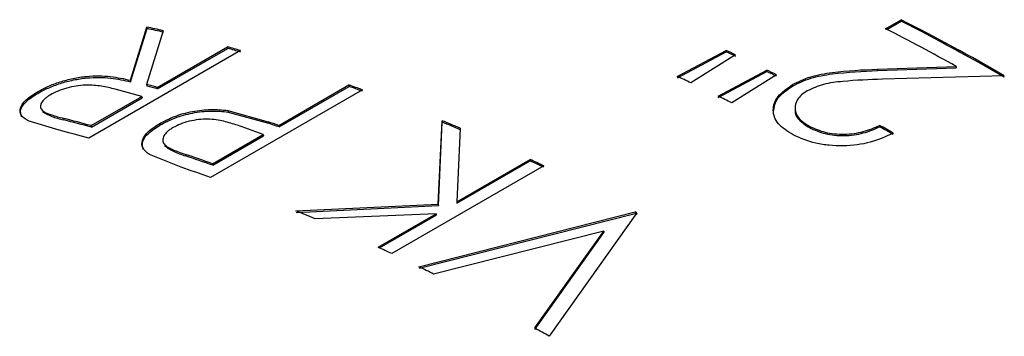
# Model space of a CAD drawing. Extents: x 1 to 30.3, y 6.7 to 19.9.
# Drawn here: x 1.4 to 1.5, y 18.2 to 18.2 of the extents above; entities that cross this region are included whole.
import ezdxf

# ---------------------------------------------------------------- set-up
doc = ezdxf.new("R2010")
doc.units = 0
doc.header["$MEASUREMENT"] = 0
doc.layers.get('0').update_dxf_attribs({"linetype": 'CONTINUOUS'})

msp = doc.modelspace()

# ---------------------------------------------------------------- linework, layer by layer
at = {"color": 7, "linetype": 'Continuous'}
for p, q in [((1.473698018050368, 18.22118153285902), (1.474453474013174, 18.22161764830337)), ((1.473764044969337, 18.22114779362905), (1.474456872634157, 18.22154775452654)), ((1.474453474013174, 18.22161764830337), (1.474456872634157, 18.22154775452654)), ((1.437088194650557, 18.21868504374692), (1.437892592389316, 18.22126064913011)), ((1.437104048701046, 18.21861035545125), (1.437910115222438, 18.22118556659694)), ((1.438674114074745, 18.22108616291976), (1.437876449968589, 18.2184799030397)), ((1.437892592389316, 18.22126064913011), (1.437910115222438, 18.22118556659694)), ((1.442434764823077, 18.22012508057381), (1.435069069185717, 18.2158729549914)), ((1.438395402749869, 18.21834009409254), (1.441794954582496, 18.22030261359211)), ((1.438410416215909, 18.2182656276126), (1.441809968048537, 18.22022814711217)), ((1.441794954582496, 18.22030261359211), (1.441809968048537, 18.22022814711217)), ((1.463603449252311, 18.21887013641572), (1.465972653752531, 18.22013021780762)), ((1.463608966982518, 18.21879920500545), (1.465978105354891, 18.22005931743354)), ((1.465972653752531, 18.22013021780762), (1.465978105354891, 18.22005931743354)), ((1.466429670537524, 18.21991409082192), (1.464261786366915, 18.21855882190649)), ((1.465579663049495, 18.21791903844556), (1.467944636160928, 18.21917862750995)), ((1.465583909999184, 18.2178487186274), (1.467948819703714, 18.21910833904457)), ((1.467944636160928, 18.21917862750995), (1.467948819703714, 18.21910833904457)), ((1.473313937001788, 18.2192221345139), (1.477122797521875, 18.21935879088742)), ((1.473313937001788, 18.2192221345139), (1.473316317847758, 18.21915277057784)), ((1.473316317847758, 18.21915277057784), (1.477123993879603, 18.21929006920289)), ((1.477122797521875, 18.21935879088742), (1.477123993879603, 18.21929006920289)), ((1.437088194650557, 18.21868504374692), (1.437104048701046, 18.21861035545125)), ((1.468406855178447, 18.21894842904765), (1.466239134041331, 18.21759060278519)), ((1.479455435517822, 18.21890572453799), (1.473551098715156, 18.21873303146787)), ((1.432586863650067, 18.21812597765604), (1.432604328497564, 18.21805090777969)), ((1.437639946787063, 18.21790397864819), (1.436348751605431, 18.21825344276341)), ((1.437876449968589, 18.2184799030397), (1.437891797140974, 18.21840534665731)), ((1.438395402749869, 18.21834009409254), (1.438410416215909, 18.2182656276126)), ((1.448335035997314, 18.21822421669124), (1.440969340359954, 18.21397209110884)), ((1.444286117256987, 18.21649385659456), (1.447685669089615, 18.21845637609414)), ((1.444297342769901, 18.21642057731545), (1.447696894602529, 18.21838309681502)), ((1.447685669089615, 18.21845637609414), (1.447696894602529, 18.21838309681502)), ((1.469182833863683, 18.21847235525801), (1.469186171860597, 18.21840249247044)), ((1.435184714907942, 18.21648660345405), (1.437639946787063, 18.21790397864819)), ((1.435199728373983, 18.21641213697412), (1.437654960253103, 18.21782951216825)), ((1.437639946787063, 18.21790397864819), (1.437654960253103, 18.21782951216825)), ((1.441813270867009, 18.21721764722585), (1.443769301714166, 18.21667461377157)), ((1.441813270867009, 18.21721764722585), (1.441826008712254, 18.21714385760785)), ((1.441826008712254, 18.21714385760785), (1.4437808595591, 18.21660121825872)), ((1.43364401896349, 18.21626057352669), (1.432138563632866, 18.21672109633457)), ((1.433851928192767, 18.2168380633934), (1.433867798691277, 18.21676337091138)), ((1.443769301714166, 18.21667461377157), (1.4437808595591, 18.21660121825872)), ((1.452015249123444, 18.21268736745191), (1.452201673590783, 18.21672673078862)), ((1.452021079447544, 18.21261629050592), (1.452209995141309, 18.21665456373712)), ((1.452201673590783, 18.21672673078862), (1.452209995141309, 18.21665456373712)), ((1.435184714907942, 18.21648660345405), (1.435199728373983, 18.21641213697412)), ((1.438511570388294, 18.21658513153546), (1.43852522921958, 18.2165110546726)), ((1.443530661294181, 18.21605774115022), (1.442282692034669, 18.21650294952471)), ((1.444286117256987, 18.21649385659456), (1.444297342769901, 18.21642057731545)), ((1.45307430343577, 18.21636178051859), (1.452913453513116, 18.21279721081598)), ((1.470005359697222, 18.21645730152082), (1.470007246542775, 18.2163882020938)), ((1.473411824083721, 18.21649807891459), (1.473412613463776, 18.21642958425345)), ((1.441075429415061, 18.21464036595608), (1.443530661294181, 18.21605774115022)), ((1.441086654927975, 18.21456708667696), (1.443541886807095, 18.2159844618711)), ((1.443530661294181, 18.21605774115022), (1.443541886807095, 18.2159844618711)), ((1.439551478839379, 18.21447174112424), (1.438021160129631, 18.21508028122262)), ((1.439754902553446, 18.21509512545363), (1.439766977215278, 18.21502155374689)), ((1.452913453513116, 18.21279721081598), (1.456467932838116, 18.21484916805317)), ((1.452919031696936, 18.21272625110862), (1.456473511021936, 18.21477820834581)), ((1.456467932838116, 18.21484916805317), (1.456473511021936, 18.21477820834581)), ((1.441075429415061, 18.21464036595608), (1.441086654927975, 18.21456708667696)), ((1.457126208263743, 18.21453867253708), (1.449760512626383, 18.21028654695467)), ((1.452913453513116, 18.21279721081598), (1.452919031696936, 18.21272625110862)), ((1.445116496153423, 18.21235836394184), (1.452015249123444, 18.21268736745191)), ((1.445124637320094, 18.21228627163789), (1.452021079447544, 18.21261629050592)), ((1.452015249123444, 18.21268736745191), (1.452021079447544, 18.21261629050592)), ((1.451907162562659, 18.2122162914155), (1.446050952290632, 18.2119637874242)), ((1.449102237200756, 18.21059704247076), (1.451907162562659, 18.2122162914155)), ((1.449173207835945, 18.21056383302203), (1.451912740746479, 18.21214533170814)), ((1.451078280619509, 18.20964839444019), (1.461555168738439, 18.21230645469407)), ((1.451082588132372, 18.20957804474954), (1.461557475636389, 18.21223713004796)), ((1.451907162562659, 18.2122162914155), (1.451912740746479, 18.21214533170814)), ((1.461649530227569, 18.21225619392499), (1.457399244970166, 18.20628159159996)), ((1.461555168738439, 18.21230645469407), (1.461557475636389, 18.21223713004796)), ((1.460041270089906, 18.21138014693711), (1.451784818762183, 18.20929715156178)), ((1.456691029354594, 18.20668390414557), (1.460041270089906, 18.21138014693711)), ((1.460041270089906, 18.21138014693711), (1.460043546649148, 18.21131083844159)), ((1.456691727656878, 18.20661546073475), (1.460043546649148, 18.21131083844159))]:
    msp.add_line(p, q, dxfattribs=at)
for centre, radius, start, end in [((1.421381854332054, 18.11776175200895), 0.1166303734483234, 60.13695820513732, 62.93241784384139), ((1.421419380022527, 18.11775864152209), 0.1165553756837452, 60.13695820510572, 62.93241784393963), ((1.422028044946391, 18.14836607126363), 0.07460096077063204, 77.1067791527292, 77.72179224695809), ((1.422055769307716, 18.14833786280934), 0.07455298942034351, 77.1067791523584, 77.72179224740873), ((1.421345992032977, 18.11868765370976), 0.1150900946701706, 61.01137177814891, 62.94287385991399), ((1.420610991451322, 18.14271617791155), 0.08042645892712769, 74.2553447079697, 74.72836820210698), ((1.420639627088718, 18.14269160273994), 0.08037474136532086, 74.25534470699432, 74.72836820286511), ((1.420838021214372, 18.12409837710586), 0.1061096107000836, 64.55365998091345, 64.82663800760162), ((1.420872496227767, 18.12408922912449), 0.1060413778898383, 64.55365998029839, 64.82663800776236), ((1.419198800327514, 18.12072196973307), 0.1098629599623652, 63.39071646292763, 63.66001410832084), ((1.419234329669939, 18.12071499339304), 0.1097923130631299, 63.39071646180277, 63.66001410926626), ((1.418573622491306, 18.12279376485598), 0.1061053932192512, 64.4948459982585, 64.88808525184164), ((1.417450134033699, 18.14162700521855), 0.07952108076592167, 74.72853395752605, 75.11577714318248), ((1.41747861599215, 18.14160186775566), 0.07946994611807799, 74.72853395877513, 75.11577714235139), ((1.41767648945429, 18.13349425256471), 0.09010612241692567, 70.10793551330516, 70.54644507575397), ((1.417707011815207, 18.13347560661422), 0.09004818133531504, 70.10793551478243, 70.54644507442187), ((1.416932625375119, 18.11941360777706), 0.1098628879361815, 63.33325476605896, 63.71747580478621), ((1.414403345158375, 18.1403834455341), 0.07888951751695189, 74.72668931734749, 75.72776724641058), ((1.414431721801133, 18.14035791614907), 0.07883878869132484, 74.72668931812528, 75.72776724553869), ((1.41460805953945, 18.13246844731409), 0.08911260581217557, 70.54660773211226, 70.89863744007728), ((1.414730035792871, 18.12590283510189), 0.09825020950091136, 67.02859905259301, 67.5801969945302), ((1.414762452986951, 18.12588907116266), 0.09818703099537436, 67.02859905289762, 67.58019699421587), ((1.413409642283432, 18.13905706442625), 0.07981110083849262, 74.25338202759336, 75.31359955479584), ((1.414638369174373, 18.13244919957532), 0.08905530301063813, 70.54660773203912, 70.89863744005174), ((1.414450281455691, 18.11155151651748), 0.1203754313306814, 60.31014630812339, 60.6716587055349), ((1.414488985307608, 18.11155050641139), 0.1202980254371857, 60.31014630843339, 60.67165870560352), ((1.411621868967005, 18.13125800835966), 0.08843149767703823, 70.54500054250693, 71.44990762127895), ((1.411652034274327, 18.13123834720922), 0.08837463275345236, 70.54500054189265, 71.44990762181611), ((1.411607775192332, 18.11888898561851), 0.1059282321050259, 64.55083511576692, 64.94451270021992), ((1.411642200146161, 18.11887973192054), 0.1058601162644753, 64.5508351159193, 64.94451270024071), ((1.410531651563792, 18.12986034146602), 0.08944964688151456, 70.1062273759719, 71.06917252240483), ((1.407146032463728, 18.12113098301829), 0.09881392180750666, 66.81389385634387, 67.40205015806346), ((1.407464491747123, 18.11064084073792), 0.1151594477168904, 61.93182253946342, 61.98501507158633), ((1.407501576692587, 18.11063688284665), 0.115085404991204, 61.93182254167423, 61.98501506955753), ((1.404242079657112, 18.11463686025268), 0.1059282318655768, 64.55083511531524, 64.94451270065802), ((1.40258579007027, 18.11121770677412), 0.1097274893273464, 63.36054671302421, 63.77255070181816), ((1.397425659118596, 18.10153089935703), 0.1207043434399412, 60.20729131517059, 60.59392206398336)]:
    msp.add_arc(centre, radius, start, end, dxfattribs=at)
for points, knots in [([(1.469182833863682, 18.21847235525801), (1.469466713853198, 18.21861096732316), (1.47003472085842, 18.21888831207066), (1.471484019745023, 18.21913900841139), (1.472581579163696, 18.21918886631421), (1.473313937001788, 18.2192221345139)], [0, 0, 0, 0, 0.2495030202056413, 0.4992231525100816, 1, 1, 1, 1]), ([(1.469186171860597, 18.21840249247044), (1.469470027124652, 18.21854111047328), (1.470037949842302, 18.21881845009969), (1.471486854606804, 18.21906933733902), (1.472584160411523, 18.21911938031076), (1.473316317847758, 18.21915277057784)], [0, 0, 0, 0, 0.2495419578925456, 0.4992704551925622, 1, 1, 1, 1]), ([(1.432586863650067, 18.21812597765604), (1.432750282031735, 18.21821433553568), (1.433076986707523, 18.21839097987719), (1.433674298285, 18.21861379364919), (1.434314928319824, 18.21878491620463), (1.435179060948774, 18.21891507107861), (1.436162229896047, 18.21889315537363), (1.436778958274592, 18.21875454497246), (1.437088194650557, 18.21868504374692)], [0, 0, 0, 0, 0.125207384633622, 0.250313566841223, 0.3751335655448639, 0.5004120316152165, 0.7494994908725547, 1, 1, 1, 1]), ([(1.432604328497564, 18.21805090777969), (1.432767740059525, 18.21813926578234), (1.433094420649384, 18.21831590471829), (1.433691634169686, 18.21853874576119), (1.434332093349518, 18.21870989609697), (1.435195887690092, 18.21884012244992), (1.436178631499881, 18.21881832975416), (1.43679500299125, 18.218679809062), (1.437104048701046, 18.21861035545125)], [0, 0, 0, 0, 0.1252543863086955, 0.2503995207597765, 0.3752580957933139, 0.5005215969775102, 0.7495639241084393, 1, 1, 1, 1]), ([(1.473551098715156, 18.21873303146787), (1.47291303479669, 18.21871016832116), (1.471956809894809, 18.21867590480996), (1.470664500872117, 18.21851930452906), (1.470155840560115, 18.21828353728236), (1.469901945709738, 18.2181658554259)], [0, 0, 0, 0, 0.5011109745325233, 0.7509824307362588, 1, 1, 1, 1]), ([(1.432138563632866, 18.21672109633457), (1.432005674666095, 18.21680609881899), (1.431739985615637, 18.21697604693371), (1.431716668778761, 18.2173388870568), (1.431981714208961, 18.2177407312532), (1.432385016373589, 18.21799747892184), (1.432586863650067, 18.21812597765604)], [0, 0, 0, 0, 0.2501547087195478, 0.500142100900026, 0.7498278848758809, 1, 1, 1, 1]), ([(1.431819393331816, 18.2169191858317), (1.431785341656192, 18.21703253372143), (1.4317172720078, 18.2172591173141), (1.432003354735534, 18.2176668953061), (1.43240386520185, 18.21792281498943), (1.432604328497564, 18.21805090777969)], [0, 0, 0, 0, 0.3333223821557021, 0.6663148564364546, 1, 1, 1, 1]), ([(1.436348751605431, 18.21825344276341), (1.436134143849121, 18.21830459904165), (1.435705952815809, 18.21840666739193), (1.435067973884664, 18.21846949178519), (1.434468803492866, 18.21841414394139), (1.434009958285946, 18.21831345417117), (1.433571031940732, 18.21816894903705), (1.433335306045602, 18.21804557783552), (1.433217411838022, 18.21798387587429)], [0, 0, 0, 0, 0.2506356034649137, 0.5000747404374314, 0.6250465026126842, 0.7500414165340479, 0.8749875608321928, 1, 1, 1, 1]), ([(1.469215984840659, 18.21603950493222), (1.468946804835065, 18.21620951698297), (1.468542599320816, 18.2164648101213), (1.468297248770034, 18.21689639069738), (1.46822120272991, 18.21734206444364), (1.468399562617515, 18.21792166573157), (1.468921775071901, 18.21828881431594), (1.469182833863683, 18.21847235525801)], [0, 0, 0, 0, 0.2499125492454211, 0.3752731569419601, 0.5006115274674426, 0.7503511259185583, 1, 1, 1, 1]), ([(1.468261351839797, 18.21716318643806), (1.468302476224098, 18.21739225454397), (1.468384717352867, 18.21785034820093), (1.46891903690332, 18.21821845577912), (1.469186171860597, 18.21840249247044)], [0, 0, 0, 0, 0.500046447765664, 1, 1, 1, 1]), ([(1.469901945709738, 18.2181658554259), (1.469806493994808, 18.21810428861775), (1.469615634538133, 18.21798118336438), (1.469356739203446, 18.21769004379387), (1.469265614219304, 18.21729001517079), (1.469449203885917, 18.21681665177005), (1.469819900267595, 18.21657713285388), (1.470005359697222, 18.21645730152082)], [0, 0, 0, 0, 0.1254026882704142, 0.2507476053878046, 0.5004028194173168, 0.7500514902925516, 1, 1, 1, 1]), ([(1.433217411838022, 18.21798387587429), (1.433165757026532, 18.21795233600585), (1.433062492846584, 18.21788928401601), (1.432893927030085, 18.21775763973275), (1.432761471058631, 18.21758970136205), (1.432712011602537, 18.21739951684111), (1.432817017141695, 18.2171781640294), (1.433244801117228, 18.21699983062069), (1.43364923413795, 18.21689207062938), (1.433851928192767, 18.2168380633934)], [0, 0, 0, 0, 0.06264762990438785, 0.1252401459061613, 0.2501556479533025, 0.3762595905770762, 0.5000995137613294, 0.7494594868137238, 1, 1, 1, 1]), ([(1.432826816055055, 18.21716539354327), (1.43296470973533, 18.21708320712984), (1.433241145203045, 18.21691844802276), (1.433658587961565, 18.21681514401445), (1.433867798691277, 18.21676337091138)], [0, 0, 0, 0, 0.4988277423842949, 1, 1, 1, 1]), ([(1.438511570388294, 18.21658513153546), (1.438741571372199, 18.21670622570567), (1.439200948313698, 18.21694808497342), (1.440089230446913, 18.21719494997657), (1.441011387958737, 18.21729718129856), (1.441545766982284, 18.21724417937063), (1.441813270867009, 18.21721764722585)], [0, 0, 0, 0, 0.2503100436035651, 0.4999398711482387, 0.74967575228539, 1, 1, 1, 1]), ([(1.43852522921958, 18.2165110546726), (1.438755215770341, 18.21663214937705), (1.439214535242972, 18.21687399463104), (1.440102556475549, 18.21712091675073), (1.441024430560879, 18.21722327003688), (1.441558623300055, 18.21717034750785), (1.441826008712254, 18.21714385760785)], [0, 0, 0, 0, 0.2503742660659328, 0.500036960722844, 0.7497479588603779, 1, 1, 1, 1]), ([(1.469325527429406, 18.21725420805973), (1.46932247978174, 18.2172433461343), (1.469275626917605, 18.21707636084843), (1.469471644611768, 18.21674634620288), (1.469828650611618, 18.21650762489075), (1.470007246542775, 18.2163882020938)], [0, 0, 0, 0, 0.03360003110184635, 0.5165484546825375, 1, 1, 1, 1]), ([(1.442282692034669, 18.21650294952471), (1.44206715876376, 18.21657143951354), (1.441637190416377, 18.21670807051806), (1.440998782482929, 18.21681891708669), (1.440396512121425, 18.21678746809987), (1.439940982934417, 18.21670296009127), (1.439506458302097, 18.21657099401543), (1.439274239731436, 18.21645005875894), (1.439158088727204, 18.21638956940424)], [0, 0, 0, 0, 0.250645486288556, 0.5000138728657072, 0.6253904328953883, 0.7499529442597577, 0.8749315502761613, 1, 1, 1, 1]), ([(1.438021160129631, 18.21508028122262), (1.437894831145571, 18.21518274189871), (1.437642207815963, 18.21538763515689), (1.437634370356337, 18.21578663891924), (1.43791532405414, 18.21620625768114), (1.438312658801512, 18.21645873679685), (1.438511570388294, 18.21658513153546)], [0, 0, 0, 0, 0.2500261804680816, 0.4999838055308408, 0.7496845787677348, 1, 1, 1, 1]), ([(1.437717177783835, 18.21532905378154), (1.437688563858166, 18.21545560330146), (1.437631359281333, 18.21570859940618), (1.437933118341099, 18.21613323341219), (1.438327689368894, 18.21638500605894), (1.43852522921958, 18.2165110546726)], [0, 0, 0, 0, 0.3332275008322466, 0.6661839551091608, 1, 1, 1, 1]), ([(1.439158088727204, 18.21638956940424), (1.439107508739997, 18.21635837043582), (1.439006386604955, 18.21629599583924), (1.438838231229255, 18.21616361182074), (1.438699489880033, 18.21598849807305), (1.438641279412108, 18.2157832021647), (1.438729642465815, 18.21553135749738), (1.439149204272654, 18.21530684088115), (1.439552636342337, 18.21516582546834), (1.439754902553446, 18.21509512545363)], [0, 0, 0, 0, 0.06266497283421857, 0.1252830654020378, 0.2502368285108896, 0.3775911366104649, 0.5002088191133428, 0.7494228245601753, 1, 1, 1, 1]), ([(1.470005359697222, 18.21645730152082), (1.470249428426404, 18.21634680833736), (1.470614276780131, 18.21618163659981), (1.471223846280931, 18.21608345655082), (1.471697845470982, 18.21606283030063), (1.472172856974519, 18.21610127648192), (1.472777706378832, 18.21621975194968), (1.473158270641353, 18.21638678922892), (1.473411824083721, 18.21649807891459)], [0, 0, 0, 0, 0.2493790772565767, 0.3727865757170777, 0.4996955399990479, 0.6248285058822061, 0.7500395250415511, 1, 1, 1, 1]), ([(1.470007246542775, 18.2163882020938), (1.470251180661909, 18.21627778583258), (1.470615856368817, 18.21611271614794), (1.471225165800458, 18.21601468813521), (1.471699000314869, 18.21599416273181), (1.47217385394613, 18.2160326847516), (1.472778578268615, 18.21615123934745), (1.473159087909101, 18.2163182851533), (1.473412613463776, 18.21642958425345)], [0, 0, 0, 0, 0.2493034449825905, 0.3727027213583247, 0.4995889643909517, 0.6247313621441057, 0.7499664149287105, 1, 1, 1, 1]), ([(1.474072814941707, 18.21612396971983), (1.473719405343366, 18.21595922953344), (1.473013325927728, 18.21563009400603), (1.47186587041384, 18.21548937081798), (1.470969319860016, 18.21552013145568), (1.470090791741272, 18.21564892037102), (1.469566563055944, 18.21588297845959), (1.469215984840659, 18.21603950493222)], [0, 0, 0, 0, 0.2500504375333589, 0.499577452460464, 0.6267459736148201, 0.7503861690897401, 1, 1, 1, 1]), ([(1.438740188565266, 18.21552721336343), (1.438873477227074, 18.21542735592183), (1.439140778362549, 18.21522709877194), (1.439557867792249, 18.21509019232936), (1.439766977215278, 18.21502155374689)], [0, 0, 0, 0, 0.498646074106664, 1, 1, 1, 1])]:
    msp.add_open_spline(points, degree=3, knots=knots, dxfattribs=at)

doc.saveas('drawing.dxf')
